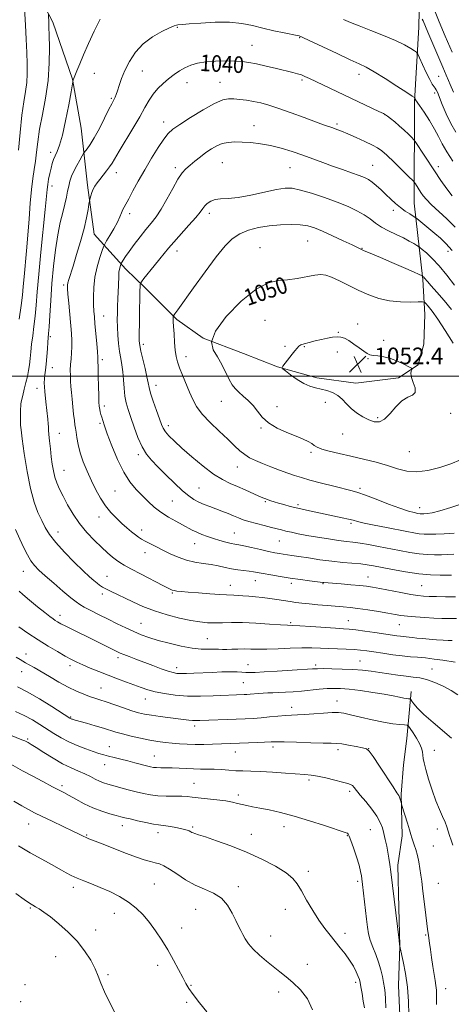
# Model space of a CAD drawing. Extents: x 2197300 to 2200200, y 292300 to 295200.
# Drawn here: x 2199579 to 2199787, y 293697 to 294172 of the extents above; entities that cross this region are included whole.
import ezdxf
from ezdxf.enums import TextEntityAlignment as Align

# ---------------------------------------------------------------- set-up
doc = ezdxf.new("R2010")
doc.units = 0
doc.header["$MEASUREMENT"] = 0
for name, color, linetype, lineweight in [('BREAKLINE DTM HARD', 7, 'Continuous', 0), ('CONTOUR INDEX', 41, 'Continuous', 13), ('CONTOUR INDEX LABEL', 244, 'Continuous', 0), ('CONTOUR INTERMEDIATE', 44, 'Continuous', 0), ('GRID LINE', 7, 'Continuous', 0), ('SPOT ELEVATION', 7, 'Continuous', 0), ('SPOT ELEVATION DTM', 2, 'Continuous', 13)]:
    doc.layers.add(name, color=color, linetype=linetype, lineweight=lineweight)
doc.styles.add('Style-WORKING', font='WORKING.shx')

# ---------------------------------------------------------------- blocks, each defined once
blk = doc.blocks.new('SPOT')
at = {"layer": 'SPOT ELEVATION'}
for p, q in [((-3.91, -3.91), (3.82, 3.81)), ((-1.65, 3.77), (1.72, -3.93))]:
    blk.add_line(p, q, dxfattribs=at)

msp = doc.modelspace()

# ---------------------------------------------------------------- linework, layer by layer
at = {"layer": 'BREAKLINE DTM HARD'}
for points in [[(2199771.85, 294199.76, 1030.33), (2199771.27, 294168.16, 1034.87), (2199769.1, 294132.34, 1038.18), (2199769.02, 294083.36, 1043), (2199773.17, 294046.49, 1048.25), (2199774.19, 294029.63, 1051.04), (2199773.64, 294015.41, 1051.27), (2199770.99, 294005.41, 1051.79), (2199761.5, 293999.11, 1052.5), (2199740.95, 293996.51, 1052.88), (2199722, 293999.17, 1052.6), (2199703.05, 294004.47, 1051.93), (2199686.73, 294010.82, 1051.18), (2199667.25, 294018.23, 1050), (2199654.63, 294027.2, 1048.2), (2199639.38, 294042.5, 1046.5), (2199629.92, 294051.47, 1044.56), (2199614.67, 294068.35, 1040.83), (2199611.55, 294092.06, 1039.64), (2199608.44, 294119.45, 1036.76), (2199604.27, 294143.16, 1035.96), (2199594.83, 294170.57, 1034.35), (2199581.18, 294196.92, 1032.22)], [(2199762.53, 293680.98, 1023.43), (2199761.52, 293706.27, 1023.24), (2199762.08, 293725.22, 1024), (2199761.59, 293743.66, 1024.24), (2199761.09, 293764.2, 1024.52), (2199763.23, 293778.42, 1025.46), (2199762.73, 293798.43, 1026.17), (2199763.81, 293812.65, 1026.55), (2199765.41, 293825.29, 1026.98), (2199767.56, 293847.93, 1030.57)]]:
    msp.add_polyline3d(points, dxfattribs=at)
at = {"layer": 'CONTOUR INDEX', "flags": 128}
for points, elevation in [([(2199787.276, 294086.878), (2199784.72, 294090.272), (2199781.898, 294094.35), (2199778.868, 294098.901), (2199769.519, 294113.132), (2199768.768, 294114.107), (2199767.844, 294115.047), (2199766.259, 294116.591), (2199764.16, 294118.588), (2199761.8479, 294120.686), (2199759.608, 294122.581), (2199757.659, 294124.134), (2199756.201, 294125.249), (2199755.257, 294125.927), (2199754.146, 294126.545), (2199752.006, 294127.581), (2199718.514, 294143.4909), (2199716.356, 294144.462), (2199714.632, 294145.131), (2199712.824, 294145.693), (2199710.477, 294146.306), (2199702.6481, 294148.214), (2199697.625, 294149.408), (2199692.982, 294150.455), (2199689.329, 294151.164), (2199686.14, 294151.582), (2199682.604, 294151.812), (2199678.158, 294151.927), (2199673.243, 294151.867), (2199668.545, 294151.542), (2199664.599, 294150.8821), (2199661.316, 294149.901), (2199658.454, 294148.635), (2199655.793, 294147.115), (2199653.2141, 294145.351), (2199650.624, 294143.345), (2199647.975, 294141.105), (2199645.409, 294138.639), (2199643.118, 294135.96), (2199641.177, 294133.012), (2199639.206, 294129.477), (2199636.708, 294124.971), (2199633.397, 294119.355), (2199626.745, 294108.412), (2199623.354, 294102.678), (2199622.138, 294100.837), (2199620.629, 294098.856), (2199617.376, 294094.831), (2199616.1, 294093.139), (2199615.105, 294091.61), (2199614.3089, 294090.085), (2199613.648, 294088.473), (2199613.127, 294086.958), (2199612.7669, 294085.793), (2199612.564, 294085.082), (2199612.415, 294084.329), (2199612.194, 294082.89), (2199611.773, 294080.235), (2199611.029, 294076.296), (2199609.836, 294071.119), (2199608.154, 294064.914), (2199606.274, 294058.538), (2199604.567, 294053.0101), (2199602.53, 294046.588), (2199602.067, 294044.995), (2199601.849, 294043.7929), (2199601.849, 294042.232), (2199602.054, 294039.505), (2199602.438, 294035.119), (2199603.762, 294020.496), (2199603.988, 294017.124), (2199604.019, 294014.1529), (2199603.844, 294011.2511), (2199603.5659, 294008.381), (2199603.319, 294005.578), (2199603.21, 294002.866), (2199603.232, 294000.217), (2199603.3491, 293997.592), (2199603.533, 293994.93), (2199603.778, 293992.078), (2199604.084, 293988.861), (2199604.443, 293985.226), (2199604.82, 293981.614), (2199605.171, 293978.588), (2199605.465, 293976.501), (2199605.73, 293974.873), (2199606.007, 293973.015), (2199606.36, 293970.381), (2199606.941, 293966.997), (2199607.92, 293963.032), (2199609.413, 293958.664), (2199611.3, 293954.094), (2199613.402, 293949.531), (2199615.578, 293945.164), (2199617.841, 293941.106), (2199620.242, 293937.45), (2199622.805, 293934.259), (2199625.446, 293931.477), (2199628.055, 293929.019), (2199630.525, 293926.825), (2199632.753, 293924.942), (2199634.64, 293923.4391), (2199636.162, 293922.335), (2199637.605, 293921.43), (2199639.332, 293920.472), (2199641.63, 293919.259), (2199644.473, 293917.796), (2199647.76, 293916.14), (2199651.39, 293914.374), (2199655.262, 293912.69), (2199659.276, 293911.306), (2199663.329, 293910.366), (2199667.302, 293909.722), (2199671.074, 293909.153), (2199674.56, 293908.492), (2199677.826, 293907.7919), (2199680.976, 293907.164), (2199684.066, 293906.687), (2199689.47, 293906.015), (2199691.543, 293905.693), (2199696.2821, 293904.801), (2199699.941, 293904.149), (2199704.39, 293903.403), (2199709.269, 293902.641), (2199714.183, 293901.935), (2199718.607, 293901.336), (2199724.893, 293900.5131), (2199725.388, 293900.459), (2199733.759, 293899.826), (2199738.43, 293899.449), (2199742.762, 293899.063), (2199746.055, 293898.698), (2199748.964, 293898.255), (2199752.488, 293897.599), (2199762.596, 293895.626), (2199767.37, 293894.747), (2199770.839, 293894.208), (2199773.533, 293893.945), (2199776.299, 293893.827), (2199779.8161, 293893.745), (2199784.0781, 293893.677), (2199788.911, 293893.62)], 1040), ([(2199770.9311, 294035.8), (2199767.22, 294035.689), (2199762.353, 294035.76), (2199757.094, 294036.272), (2199752.0501, 294037.416), (2199747.207, 294039.1189), (2199742.396, 294041.24), (2199737.549, 294043.6), (2199733.007, 294045.864), (2199729.214, 294047.6559), (2199726.401, 294048.683), (2199723.96, 294048.9811), (2199721.072, 294048.667), (2199712.548, 294047.009), (2199707.856, 294046.3629), (2199703.429, 294046.05), (2199698.701, 294045.022), (2199692.874, 294041.952), (2199685.6061, 294036.046), (2199678.391, 294028.658), (2199673.176, 294021.679), (2199671.36, 294016.523), (2199672.132, 294012.708), (2199674.131, 294009.276), (2199676.212, 294005.513), (2199679.788, 293998.357), (2199681.2479, 293995.859), (2199682.711, 293993.954), (2199684.448, 293992.24), (2199686.6341, 293990.371), (2199689.046, 293988.24), (2199691.361, 293985.796), (2199693.413, 293983.039), (2199695.655, 293980.16), (2199698.694, 293977.396), (2199702.894, 293974.947), (2199707.637, 293972.846), (2199712.06, 293971.088), (2199715.481, 293969.654), (2199717.93, 293968.473), (2199719.619, 293967.463), (2199720.841, 293966.545), (2199722.218, 293965.658), (2199724.453, 293964.744), (2199728.07, 293963.75), (2199732.881, 293962.643), (2199738.517, 293961.398), (2199744.591, 293960), (2199750.646, 293958.487), (2199756.206, 293956.906), (2199760.98, 293955.3681), (2199765.412, 293954.214), (2199770.133, 293953.8449), (2199775.564, 293954.525), (2199781.305, 293955.964), (2199786.749, 293957.736), (2199791.396, 293959.553)], 1050), ([(2199787.833, 294015.82), (2199783.954, 294021.944), (2199780.352, 294027.493), (2199777.6291, 294031.369), (2199775.778, 294033.721), (2199774.642, 294035.0069), (2199773.95, 294035.642), (2199772.988, 294035.847), (2199770.9311, 294035.8)], 1050), ([(2199578.37, 293879.058), (2199582.783, 293876.092), (2199587.6511, 293872.922), (2199592.501, 293869.895), (2199596.99, 293867.206), (2199600.806, 293865.01), (2199603.794, 293863.385), (2199606.41, 293862.089), (2199609.267, 293860.8), (2199612.829, 293859.269), (2199616.975, 293857.55), (2199621.437, 293855.773), (2199625.951, 293854.053), (2199630.267, 293852.457), (2199637.454, 293849.835), (2199640.625, 293848.792), (2199644.2, 293847.84), (2199648.612, 293846.943), (2199653.833, 293846.199), (2199659.723, 293845.74), (2199666.0451, 293845.65), (2199672.172, 293845.809), (2199686.981, 293846.464), (2199688.364, 293846.543), (2199689.909, 293846.669), (2199693.927, 293847.06), (2199696.17, 293847.226), (2199698.431, 293847.3151), (2199700.85, 293847.37), (2199703.629, 293847.451), (2199706.915, 293847.61), (2199710.652, 293847.858), (2199714.729, 293848.1959), (2199723.196, 293849.018), (2199726.989, 293849.335), (2199730.248, 293849.474), (2199733.559, 293849.384), (2199737.688, 293849.0231), (2199743.103, 293848.379), (2199749.08, 293847.557), (2199754.597, 293846.695), (2199758.848, 293845.913), (2199761.891, 293845.268), (2199763.999, 293844.798), (2199765.425, 293844.525), (2199766.329, 293844.401), (2199766.847, 293844.359), (2199767.134, 293844.306), (2199767.405, 293844.05), (2199767.893, 293843.369), (2199768.858, 293842.058), (2199770.665, 293839.965), (2199773.709, 293836.952), (2199778.117, 293833.048), (2199787.024, 293825.499)], 1030), ([(2199574.497, 293812.869), (2199580.109, 293809.793), (2199584.761, 293807.296), (2199590.02, 293804.508), (2199594.668, 293802.072), (2199600.169, 293799.2251), (2199602.594, 293797.895), (2199605.87, 293796.037), (2199609.843, 293793.89), (2199614.136, 293791.85), (2199618.376, 293790.234), (2199622.216, 293789.045), (2199625.316, 293788.206), (2199627.526, 293787.623), (2199629.478, 293787.123), (2199631.995, 293786.516), (2199635.609, 293785.681), (2199639.681, 293784.781), (2199643.283, 293784.047), (2199645.754, 293783.639), (2199649.269, 293783.219), (2199651.516, 293782.853), (2199654.02, 293782.378), (2199656.358, 293781.888), (2199658.197, 293781.458), (2199659.556, 293781.081), (2199660.546, 293780.73), (2199661.278, 293780.385), (2199661.881, 293780.058), (2199662.485, 293779.768), (2199663.32, 293779.48), (2199665.023, 293778.947), (2199668.33, 293777.871), (2199673.712, 293776.029), (2199680.596, 293773.508), (2199688.143, 293770.47), (2199695.547, 293767.105), (2199702.13, 293763.703), (2199707.246, 293760.585), (2199710.519, 293757.91), (2199712.649, 293755.207), (2199714.606, 293751.846), (2199717.136, 293747.427), (2199720.091, 293742.47), (2199723.098, 293737.725), (2199725.866, 293733.764), (2199728.431, 293730.441), (2199730.913, 293727.434), (2199733.386, 293724.472), (2199735.758, 293721.495), (2199737.8939, 293718.497), (2199739.678, 293715.518), (2199741.069, 293712.794), (2199742.047, 293710.61), (2199742.632, 293709.081), (2199743.001, 293707.645), (2199743.373, 293705.573), (2199743.903, 293702.404), (2199744.494, 293698.758), (2199744.986, 293695.523)], 1020)]:
    msp.add_lwpolyline(points, dxfattribs=dict(at, elevation=elevation))
at = {"layer": 'CONTOUR INTERMEDIATE', "flags": 128}
for points, elevation in [([(2199580.894, 294180.291), (2199581.543, 294169.121), (2199581.921, 294162.373), (2199582.248, 294155.932), (2199582.455, 294150.4511), (2199582.462, 294145.7611), (2199582.187, 294141.481), (2199581.584, 294137.175), (2199580.763, 294132.162), (2199579.872, 294125.701), (2199579.037, 294117.472), (2199578.308, 294108.827)], 1032), ([(2199592.619, 294174.349), (2199592.85, 294170.293), (2199592.935, 294168.178), (2199593.053, 294164.402), (2199593.172, 294158.42), (2199593.075, 294150.805), (2199592.501, 294142.406), (2199591.302, 294133.998), (2199589.797, 294126.047), (2199588.417, 294118.944), (2199587.4851, 294112.965), (2199586.881, 294107.937), (2199586.373, 294103.576), (2199585.781, 294099.533), (2199585.129, 294095.2161), (2199584.49, 294089.971), (2199583.918, 294083.359), (2199583.372, 294075.806), (2199582.789, 294067.955), (2199582.134, 294060.4), (2199580.929, 294047.7871), (2199580.529, 294043.217), (2199580.13, 294038.976), (2199579.531, 294033.952), (2199578.612, 294027.449)], 1034), ([(2199787.253, 294156.168), (2199783.943, 294163.784), (2199781.005, 294170.737), (2199779.1041, 294175.528)], 1032), ([(2199617.62, 294172.056), (2199614.757, 294166.177), (2199612.025, 294160.26), (2199609.635, 294154.867), (2199607.753, 294150.468), (2199606.379, 294147.15), (2199604.751, 294143.104), (2199604.669, 294142.854), (2199604.455, 294141.839), (2199603.581, 294136.992), (2199602.429, 294130.68), (2199600.9479, 294123.041), (2199599.409, 294116.066), (2199598.036, 294111.275), (2199596.871, 294108.283), (2199595.912, 294106.229), (2199595.1441, 294104.368), (2199594.504, 294102.421), (2199593.914, 294100.221), (2199593.324, 294097.674), (2199592.7749, 294094.976), (2199592.332, 294092.393), (2199592.018, 294089.905), (2199591.079, 294080.287), (2199588.987, 294059.739), (2199587.959, 294049.1), (2199587.238, 294040.685), (2199586.725, 294034.2), (2199586.248, 294028.846), (2199585.682, 294023.9669), (2199585.0811, 294019.462), (2199584.549, 294015.375), (2199584.1549, 294011.724), (2199583.836, 294008.443), (2199583.499, 294005.442), (2199583.063, 294002.62), (2199582.506, 293999.822), (2199581.822, 293996.881), (2199581.031, 293993.729), (2199580.262, 293990.709), (2199579.672, 293988.261), (2199579.371, 293986.656), (2199579.277, 293985.48), (2199579.265, 293984.143), (2199579.188, 293980.051), (2199579.1649, 293978.052), (2199579.2131, 293976.409), (2199579.45, 293974.092), (2199580.01, 293969.77), (2199580.9879, 293962.644), (2199582.333, 293954.02), (2199583.956, 293945.7361), (2199585.76, 293939.227), (2199587.626, 293934.323), (2199589.425, 293930.4529), (2199591.145, 293927.061), (2199593.223, 293923.658), (2199596.213, 293919.77), (2199600.4151, 293915.136), (2199605.129, 293910.344), (2199609.405, 293906.192), (2199612.516, 293903.279), (2199614.624, 293901.404), (2199616.117, 293900.161), (2199617.366, 293899.193), (2199618.669, 293898.314), (2199620.313, 293897.383), (2199622.539, 293896.272), (2199633.287, 293891.162), (2199638.2469, 293888.954), (2199643.824, 293886.808), (2199649.874, 293884.923), (2199655.901, 293883.38), (2199661.321, 293882.231), (2199665.728, 293881.505), (2199669.4289, 293881.138), (2199672.908, 293881.043), (2199676.631, 293881.12), (2199680.976, 293881.22), (2199686.302, 293881.181), (2199692.699, 293880.896), (2199699.181, 293880.483), (2199704.492, 293880.117), (2199707.859, 293879.919), (2199710.434, 293879.798), (2199713.851, 293879.613), (2199719.2109, 293879.268), (2199731.055, 293878.475), (2199734.862, 293878.239), (2199737.6931, 293878.026), (2199740.824, 293877.679), (2199745.157, 293877.092), (2199750.095, 293876.374), (2199760.588, 293874.791), (2199762.385, 293874.561), (2199763.831, 293874.433), (2199765.15, 293874.342), (2199766.54, 293874.219), (2199768.194, 293874.012), (2199770.277, 293873.741), (2199772.949, 293873.446), (2199776.25, 293873.164), (2199779.757, 293872.92), (2199782.93, 293872.736), (2199785.382, 293872.626), (2199787.343, 293872.572)], 1036), ([(2199787.657, 294103.578), (2199784.687, 294108.139), (2199782.4851, 294112.0091), (2199780.708, 294115.482), (2199778.784, 294119.097), (2199776.339, 294123.179), (2199773.767, 294127.183), (2199771.659, 294130.348), (2199769.731, 294133.192), (2199769.578, 294133.49), (2199769.31, 294134.078), (2199769.106, 294134.315), (2199768.11, 294134.996), (2199765.467, 294136.704), (2199760.715, 294139.758), (2199754.948, 294143.416), (2199749.655, 294146.672), (2199745.826, 294148.834), (2199742.477, 294150.472), (2199738.127, 294152.471), (2199731.842, 294155.418), (2199715.707, 294163.078), (2199714.315, 294163.7131), (2199713.897, 294163.873), (2199713.529, 294163.972), (2199712.526, 294164.19), (2199706.352, 294165.424), (2199701.349, 294166.464), (2199696.047, 294167.67), (2199691.008, 294168.918), (2199685.854, 294169.974), (2199679.975, 294170.579), (2199673.084, 294170.569), (2199666.1789, 294170.174), (2199660.578, 294169.719), (2199657.239, 294169.458), (2199654.995, 294169.318), (2199654.418, 294169.205), (2199653.303, 294168.791), (2199651.069, 294167.8251), (2199647.375, 294166.094), (2199642.849, 294163.558), (2199638.3619, 294160.218), (2199634.623, 294156.147), (2199631.695, 294151.708), (2199629.482, 294147.336), (2199627.876, 294143.412), (2199626.74, 294140.095), (2199625.926, 294137.493), (2199625.301, 294135.656), (2199624.799, 294134.4051), (2199624.368, 294133.508), (2199623.168, 294131.25), (2199621.831, 294128.616), (2199619.728, 294124.386), (2199617.215, 294119.413), (2199614.779, 294114.852), (2199612.823, 294111.611), (2199611.399, 294109.597), (2199609.951, 294107.839), (2199609.537, 294107.229), (2199608.877, 294106.113), (2199607.728, 294104.128), (2199606.303, 294101.557), (2199604.9259, 294098.845), (2199603.852, 294096.337), (2199603.059, 294093.977), (2199602.453, 294091.612), (2199601.935, 294089.086), (2199601.366, 294086.235), (2199600.603, 294082.891), (2199599.554, 294078.882), (2199598.335, 294074.002), (2199597.1169, 294068.035), (2199596.0409, 294060.8831), (2199595.1279, 294052.906), (2199594.372, 294044.576), (2199593.763, 294036.423), (2199593.297, 294029.207), (2199592.965, 294023.741), (2199592.751, 294020.4841), (2199592.433, 294016.364), (2199592.206, 294013.198), (2199591.915, 294009.398), (2199591.576, 294005.744), (2199591.2141, 294002.836), (2199590.894, 294000.557), (2199590.69, 293998.614), (2199590.657, 293996.74), (2199590.765, 293994.785), (2199590.961, 293992.63), (2199591.472, 293987.515), (2199592.35, 293979.225), (2199592.555, 293977.057), (2199592.665, 293975.464), (2199592.751, 293973.948), (2199592.908, 293971.862), (2199593.202, 293968.755), (2199593.6, 293964.978), (2199594.043, 293961.08), (2199594.496, 293957.5071), (2199595.028, 293954.281), (2199595.734, 293951.319), (2199596.704, 293948.499), (2199598.0111, 293945.535), (2199599.724, 293942.102), (2199601.9, 293937.989), (2199604.549, 293933.456), (2199607.669, 293928.8789), (2199611.202, 293924.591), (2199614.857, 293920.749), (2199618.2869, 293917.463), (2199621.21, 293914.817), (2199623.606, 293912.7659), (2199625.519, 293911.238), (2199627.128, 293910.089), (2199629.139, 293908.887), (2199632.394, 293907.132), (2199637.352, 293904.528), (2199647.765, 293899.117), (2199650.724, 293897.604), (2199652.294, 293896.884), (2199653.317, 293896.585), (2199654.579, 293896.387), (2199656.655, 293896.1709), (2199660.0619, 293895.869), (2199665.019, 293895.447), (2199670.543, 293894.998), (2199675.352, 293894.647), (2199678.515, 293894.482), (2199682.131, 293894.407), (2199684.084, 293894.309), (2199686.476, 293894.136), (2199689.283, 293893.899), (2199692.458, 293893.607), (2199695.873, 293893.252), (2199699.374, 293892.824), (2199702.823, 293892.3241), (2199709.1801, 293891.306), (2199711.9991, 293890.888), (2199714.913, 293890.521), (2199718.34, 293890.162), (2199722.527, 293889.783), (2199727.034, 293889.407), (2199734.771, 293888.785), (2199738.093, 293888.458), (2199741.915, 293887.976), (2199746.681, 293887.268), (2199751.781, 293886.448), (2199756.345, 293885.6769), (2199759.786, 293885.076), (2199762.651, 293884.619), (2199765.768, 293884.241), (2199769.73, 293883.894), (2199774.175, 293883.5889), (2199778.502, 293883.354), (2199782.281, 293883.207), (2199785.762, 293883.126), (2199789.368, 293883.082)], 1038), ([(2199789.111, 294117.578), (2199786.722, 294121.7401), (2199784.478, 294126.384), (2199782.56, 294130.878), (2199780.209, 294136.771), (2199779.661, 294137.99), (2199779.208, 294138.702), (2199778.613, 294139.433), (2199777.743, 294140.67), (2199776.485, 294142.8939), (2199774.818, 294146.331), (2199773.067, 294150.181), (2199771.6459, 294153.392), (2199770.81, 294155.2109), (2199770.169, 294156.096), (2199769.1749, 294156.804), (2199767.331, 294157.954), (2199764.35, 294159.611), (2199760, 294161.699), (2199754.271, 294164.104), (2199748.052, 294166.555), (2199742.459, 294168.746), (2199738.269, 294170.461), (2199734.924, 294171.871)], 1036), ([(2199787.918, 294136.813), (2199786.4311, 294140.515), (2199785.633, 294142.441), (2199784.504, 294145.108), (2199782.893, 294148.879), (2199780.965, 294153.364), (2199775.562, 294165.809), (2199774.402, 294168.53), (2199773.2869, 294171.312), (2199772.947, 294172.028)], 1034), ([(2199788.806, 294071.757), (2199784.771, 294075.756), (2199777.224, 294082.724), (2199774.881, 294085.128), (2199773.391, 294086.956), (2199772.303, 294088.54), (2199769.594, 294092.67), (2199769.106, 294093.363), (2199768.295, 294094.238), (2199766.463, 294096.044), (2199763.2079, 294099.232), (2199759.291, 294103.048), (2199755.769, 294106.439), (2199753.354, 294108.643), (2199751.406, 294110.053), (2199748.94, 294111.354), (2199745.2851, 294113.056), (2199741.013, 294114.962), (2199737.006, 294116.7), (2199733.939, 294117.988), (2199731.647, 294118.901), (2199729.755, 294119.604), (2199725.309, 294121.1779), (2199721.4971, 294122.574), (2199716.049, 294124.611), (2199709.78, 294126.931), (2199703.795, 294129.05), (2199698.941, 294130.594), (2199695.014, 294131.639), (2199691.55, 294132.371), (2199688.189, 294132.944), (2199684.988, 294133.376), (2199682.109, 294133.656), (2199679.553, 294133.695), (2199676.69, 294133.092), (2199672.73, 294131.374), (2199667.243, 294128.306), (2199661.228, 294124.619), (2199656.043, 294121.285), (2199652.649, 294118.948), (2199650.42, 294116.934), (2199648.334, 294114.245), (2199645.604, 294110.15), (2199642.386, 294105.004), (2199639.07, 294099.433), (2199636.008, 294094.028), (2199633.386, 294089.244), (2199631.3509, 294085.502), (2199629.115, 294081.49), (2199628.504, 294080.223), (2199627.918, 294078.738), (2199627.131, 294076.799), (2199625.917, 294074.235), (2199624.1711, 294071.026), (2199622.2651, 294067.746), (2199620.694, 294065.117), (2199619.788, 294063.57), (2199619.235, 294062.3609), (2199618.56, 294060.456), (2199617.436, 294057.092), (2199616.125, 294052.605), (2199615.036, 294047.608), (2199614.476, 294042.659), (2199614.343, 294038.12), (2199614.434, 294034.299), (2199614.586, 294031.316), (2199614.798, 294028.535), (2199615.111, 294025.127), (2199615.986, 294015.7271), (2199616.338, 294011.66), (2199616.509, 294009.103), (2199616.56, 294007.133), (2199616.589, 294004.411), (2199616.669, 294000.058), (2199616.785, 293995.0069), (2199616.898, 293990.647), (2199616.981, 293988.014), (2199617.04, 293986.739), (2199617.0929, 293986.099), (2199617.157, 293985.485), (2199617.257, 293984.749), (2199617.419, 293983.858), (2199617.662, 293982.787), (2199617.981, 293981.548), (2199618.364, 293980.16), (2199618.848, 293978.529), (2199619.654, 293976.097), (2199621.05, 293972.189), (2199623.211, 293966.46), (2199625.941, 293959.869), (2199628.946, 293953.705), (2199631.982, 293948.949), (2199634.975, 293945.357), (2199637.8989, 293942.38), (2199640.761, 293939.567), (2199643.713, 293936.875), (2199646.939, 293934.36), (2199650.523, 293932.075), (2199654.141, 293930.059), (2199657.366, 293928.348), (2199662.037, 293925.777), (2199664.146, 293924.712), (2199666.56, 293923.663), (2199669.284, 293922.631), (2199672.244, 293921.64), (2199675.324, 293920.721), (2199678.253, 293919.931), (2199680.716, 293919.335), (2199682.575, 293918.953), (2199684.395, 293918.617), (2199686.915, 293918.115), (2199690.606, 293917.308), (2199694.863, 293916.352), (2199698.814, 293915.476), (2199701.799, 293914.8539), (2199704.006, 293914.444), (2199705.836, 293914.152), (2199710.075, 293913.54), (2199713.434, 293913.035), (2199718.076, 293912.317), (2199723.558, 293911.506), (2199729.249, 293910.763), (2199734.592, 293910.21), (2199743.237, 293909.456), (2199746.334, 293909.08), (2199749.357, 293908.5709), (2199758.611, 293906.777), (2199764.905, 293905.659), (2199771.251, 293904.739), (2199776.89, 293904.223), (2199781.506, 293904.026), (2199784.895, 293903.995), (2199786.965, 293904.003)], 1042), ([(2199787.3091, 294060.453), (2199784.309, 294063.883), (2199781.659, 294066.453), (2199779.0211, 294068.716), (2199770.242, 294075.9709), (2199769.493, 294076.518), (2199766.896, 294078.131), (2199764.725, 294079.56), (2199762.348, 294081.292), (2199760.018, 294083.232), (2199757.731, 294085.322), (2199755.417, 294087.517), (2199753.044, 294089.743), (2199750.744, 294091.816), (2199748.691, 294093.525), (2199746.935, 294094.746), (2199745.049, 294095.7), (2199742.4851, 294096.696), (2199738.859, 294097.973), (2199734.4459, 294099.502), (2199729.687, 294101.1831), (2199724.9291, 294102.93), (2199720.153, 294104.709), (2199715.2489, 294106.496), (2199710.149, 294108.249), (2199704.955, 294109.841), (2199699.8159, 294111.126), (2199694.873, 294111.998), (2199690.258, 294112.515), (2199686.098, 294112.775), (2199682.478, 294112.841), (2199679.309, 294112.637), (2199676.461, 294112.052), (2199673.8059, 294111.004), (2199671.229, 294109.54), (2199668.62, 294107.7339), (2199665.922, 294105.686), (2199663.2931, 294103.59), (2199660.944, 294101.664), (2199658.993, 294099.972), (2199657.1761, 294097.961), (2199655.132, 294094.924), (2199652.616, 294090.4429), (2199649.829, 294085.268), (2199647.084, 294080.439), (2199644.601, 294076.706), (2199642.224, 294073.665), (2199639.699, 294070.621), (2199636.883, 294067.0859), (2199634.061, 294063.392), (2199631.625, 294060.079), (2199629.878, 294057.573), (2199628.755, 294055.853), (2199627.763, 294054.215), (2199627.59, 294053.865), (2199627.435, 294053.436), (2199627.189, 294052.682), (2199626.905, 294051.574), (2199626.675, 294050.137), (2199626.56, 294048.379), (2199626.452, 294043.641), (2199626.322, 294040.5591), (2199626.153, 294037.188), (2199625.996, 294033.777), (2199625.897, 294030.495), (2199625.883, 294027.191), (2199625.974, 294023.6349), (2199626.189, 294019.697), (2199626.523, 294015.6441), (2199626.969, 294011.845), (2199627.5039, 294008.5339), (2199628.049, 294005.421), (2199628.509, 294002.081), (2199628.831, 293998.237), (2199629.12, 293994.189), (2199629.522, 293990.383), (2199630.164, 293987.088), (2199631.1019, 293983.864), (2199632.371, 293980.096), (2199633.982, 293975.408), (2199635.846, 293970.384), (2199637.85, 293965.844), (2199639.949, 293962.348), (2199642.383, 293959.406), (2199645.46, 293956.264), (2199649.33, 293952.413), (2199653.507, 293948.337), (2199657.346, 293944.761), (2199660.38, 293942.227), (2199662.848, 293940.5319), (2199665.17, 293939.289), (2199667.685, 293938.167), (2199670.424, 293937.071), (2199676.352, 293934.825), (2199679.294, 293933.698), (2199681.963, 293932.6401), (2199684.271, 293931.688), (2199686.581, 293930.79), (2199689.367, 293929.869), (2199692.918, 293928.883), (2199696.763, 293927.906), (2199700.246, 293927.046), (2199705.055, 293925.826), (2199707.2071, 293925.298), (2199709.817, 293924.707), (2199713.123, 293924.024), (2199717.31, 293923.239), (2199722.397, 293922.364), (2199727.75, 293921.51), (2199732.573, 293920.81), (2199736.327, 293920.345), (2199739.513, 293919.976), (2199742.892, 293919.51), (2199747.042, 293918.7999), (2199751.821, 293917.897), (2199761.989, 293915.91), (2199766.869, 293915.034), (2199771.363, 293914.379), (2199775.3401, 293914.02), (2199778.889, 293913.8929), (2199782.151, 293913.896), (2199785.243, 293913.963), (2199788.184, 293914.159)], 1044), ([(2199788.483, 294043.835), (2199784.836, 294048.595), (2199781.105, 294053.132), (2199777.7121, 294056.742), (2199774.9119, 294059.349), (2199772.915, 294061.036), (2199771.802, 294061.944), (2199771.121, 294062.4439), (2199770.289, 294062.965), (2199768.823, 294063.846), (2199766.649, 294065.0781), (2199763.793, 294066.565), (2199760.353, 294068.218), (2199756.703, 294069.992), (2199753.288, 294071.854), (2199750.407, 294073.77), (2199747.758, 294075.721), (2199744.896, 294077.686), (2199741.423, 294079.66), (2199737.148, 294081.687), (2199731.933, 294083.822), (2199725.821, 294086.056), (2199719.585, 294088.124), (2199714.184, 294089.694), (2199710.204, 294090.501), (2199706.758, 294090.543), (2199702.589, 294089.88), (2199690.305, 294087.228), (2199684.149, 294086.0981), (2199679.3071, 294085.57), (2199675.697, 294085.365), (2199672.988, 294085.059), (2199670.8879, 294084.329), (2199669.268, 294083.257), (2199668.044, 294082.031), (2199667.049, 294080.73), (2199665.789, 294079.008), (2199663.6921, 294076.414), (2199660.422, 294072.708), (2199653.094, 294064.621), (2199650.51, 294061.641), (2199648.466, 294059.139), (2199646.326, 294056.445), (2199643.6679, 294053.127), (2199638.688, 294046.967), (2199637.458, 294045.425), (2199636.994, 294044.688), (2199636.899, 294044.1249), (2199636.843, 294043.1131), (2199636.766, 294041.063), (2199636.675, 294037.393), (2199636.581, 294031.877), (2199636.5, 294025.697), (2199636.453, 294020.389), (2199636.479, 294017.007), (2199636.694, 294014.674), (2199637.234, 294012.031), (2199639.235, 294003.6241), (2199640.151, 293999.61), (2199640.711, 293996.809), (2199641.179, 293994.543), (2199641.929, 293991.788), (2199643.21, 293987.853), (2199644.75, 293983.405), (2199646.148, 293979.447), (2199647.137, 293976.711), (2199647.981, 293974.838), (2199649.078, 293973.2), (2199650.796, 293971.239), (2199653.381, 293968.676), (2199657.051, 293965.303), (2199661.858, 293961.082), (2199667.193, 293956.647), (2199672.285, 293952.799), (2199676.565, 293950.118), (2199680.273, 293948.284), (2199683.852, 293946.756), (2199687.591, 293945.125), (2199694.118, 293942.18), (2199696.113, 293941.303), (2199697.448, 293940.76), (2199698.568, 293940.354), (2199699.862, 293939.918), (2199701.488, 293939.401), (2199703.547, 293938.781), (2199706.124, 293938.044), (2199709.244, 293937.207), (2199712.915, 293936.29), (2199717.103, 293935.318), (2199721.6, 293934.331), (2199726.154, 293933.3709), (2199734.357, 293931.684), (2199737.406, 293931.016), (2199739.577, 293930.472), (2199741.712, 293929.913), (2199744.881, 293929.171), (2199749.778, 293928.14), (2199755.599, 293926.967), (2199765.542, 293925.009), (2199768.856, 293924.404), (2199771.475, 293924.018), (2199773.791, 293923.818), (2199776.272, 293923.759), (2199779.406, 293923.797), (2199783.521, 293923.924), (2199788.298, 293924.279)], 1046), ([(2199787.0121, 294032.059), (2199783.45, 294036.474), (2199779.995, 294040.452), (2199777.201, 294043.573), (2199775.46, 294045.554), (2199774.052, 294047.228), (2199773.675, 294047.629), (2199773.364, 294047.919), (2199772.942, 294048.263), (2199772.85, 294048.321), (2199772.56, 294048.474), (2199771.427, 294048.999), (2199768.69, 294050.217), (2199763.942, 294052.297), (2199758.194, 294054.796), (2199752.809, 294057.115), (2199748.858, 294058.79), (2199744.533, 294060.6021), (2199743.285, 294061.161), (2199739.077, 294063.19), (2199734.797, 294065.238), (2199729.675, 294067.642), (2199724.807, 294069.846), (2199720.971, 294071.4119), (2199717.673, 294072.378), (2199714.1, 294072.897), (2199709.6459, 294073.094), (2199704.528, 294072.968), (2199699.169, 294072.486), (2199693.954, 294071.617), (2199689.131, 294070.325), (2199684.907, 294068.576), (2199681.3309, 294066.235), (2199677.804, 294062.764), (2199673.567, 294057.527), (2199668.189, 294050.295), (2199662.548, 294042.478), (2199654.996, 294031.915), (2199653.64, 294030.055), (2199652.924, 294029.095), (2199652.847, 294028.86), (2199652.836, 294028.479), (2199652.842, 294027.73), (2199652.8849, 294026.306), (2199653.001, 294023.883), (2199653.216, 294020.32), (2199653.508, 294016.233), (2199653.848, 294012.421), (2199654.239, 294009.442), (2199654.829, 294006.862), (2199655.8001, 294004.004), (2199657.255, 294000.388), (2199660.694, 293992.32), (2199662.241, 293988.733), (2199664.057, 293985.322), (2199666.721, 293981.69), (2199670.574, 293977.593), (2199675.006, 293973.374), (2199679.17, 293969.523), (2199682.431, 293966.422), (2199684.998, 293964.02), (2199687.289, 293962.155), (2199689.691, 293960.6579), (2199692.462, 293959.321), (2199695.826, 293957.928), (2199699.873, 293956.335), (2199704.157, 293954.692), (2199708.099, 293953.222), (2199711.365, 293952.066), (2199714.606, 293951.043), (2199718.722, 293949.891), (2199724.248, 293948.443), (2199730.259, 293946.917), (2199739.044, 293944.748), (2199741.914, 293943.926), (2199745.465, 293942.669), (2199750.6419, 293940.6659), (2199756.6251, 293938.329), (2199762.158, 293936.255), (2199766.252, 293934.9), (2199768.998, 293934.167), (2199770.756, 293933.822), (2199771.887, 293933.661), (2199772.761, 293933.607), (2199773.748, 293933.616), (2199775.23, 293933.696), (2199777.633, 293934.063), (2199781.391, 293934.985), (2199786.671, 293936.616), (2199792.549, 293938.64)], 1048), ([(2199715.816, 293996.404), (2199718.7611, 293995.085), (2199721.461, 293994.279), (2199724.13, 293993.674), (2199726.909, 293992.984), (2199729.655, 293992.032), (2199732.156, 293990.671), (2199734.29, 293988.816), (2199736.309, 293986.642), (2199738.556, 293984.388), (2199741.267, 293982.272), (2199744.237, 293980.423), (2199747.156, 293978.952), (2199749.794, 293978.016), (2199752.259, 293977.969), (2199754.741, 293979.215), (2199757.387, 293981.912), (2199760.181, 293985.237), (2199763.06, 293988.118), (2199765.886, 293989.81), (2199768.205, 293990.863), (2199769.486, 293992.152), (2199769.414, 293994.299), (2199768.554, 293996.923), (2199767.687, 293999.389), (2199767.411, 294001.196), (2199767.591, 294002.365), (2199767.907, 294003.051), (2199768.035, 294003.435), (2199767.644, 294003.812), (2199766.398, 294004.506), (2199764.091, 294005.717), (2199761.0369, 294007.164), (2199757.677, 294008.441), (2199754.418, 294009.248), (2199751.525, 294009.691), (2199749.226, 294009.978), (2199747.623, 294010.317), (2199746.3, 294010.914), (2199744.714, 294011.974), (2199742.488, 294013.596), (2199739.9151, 294015.453), (2199737.452, 294017.113), (2199735.431, 294018.233), (2199733.662, 294018.82), (2199731.831, 294018.972), (2199729.679, 294018.782), (2199727.177, 294018.332), (2199724.354, 294017.6999), (2199721.304, 294016.966), (2199718.3811, 294016.219), (2199716, 294015.549), (2199714.442, 294014.996), (2199713.428, 294014.39), (2199712.54, 294013.51), (2199711.449, 294012.202), (2199710.18, 294010.589), (2199705.654, 294004.722), (2199705.2851, 294004.101), (2199705.619, 294003.514), (2199706.9421, 294002.458), (2199709.395, 294000.613), (2199712.5451, 293998.396), (2199715.816, 293996.404)], 1052), ([(2199576.856, 293926.02), (2199578.873, 293921.354), (2199580.778, 293917.256), (2199582.558, 293913.802), (2199584.253, 293910.981), (2199585.975, 293908.691), (2199588.1141, 293906.461), (2199591.127, 293903.733), (2199595.231, 293900.178), (2199599.677, 293896.39), (2199603.474, 293893.194), (2199605.958, 293891.166), (2199607.78, 293889.881), (2199609.92, 293888.666), (2199613.1149, 293886.998), (2199617.134, 293884.954), (2199621.504, 293882.76), (2199625.818, 293880.619), (2199629.934, 293878.627), (2199633.777, 293876.8561), (2199637.368, 293875.342), (2199641.112, 293873.98), (2199645.509, 293872.628), (2199650.849, 293871.207), (2199656.586, 293869.892), (2199661.96, 293868.918), (2199666.371, 293868.446), (2199669.834, 293868.327), (2199672.523, 293868.336), (2199674.645, 293868.297), (2199676.55, 293868.2361), (2199678.624, 293868.227), (2199681.155, 293868.315), (2199684.043, 293868.436), (2199687.089, 293868.497), (2199690.197, 293868.44), (2199693.695, 293868.357), (2199698.012, 293868.376), (2199703.381, 293868.577), (2199709.242, 293868.8519), (2199714.837, 293869.044), (2199719.609, 293869.039), (2199723.803, 293868.893), (2199727.865, 293868.704), (2199736.292, 293868.398), (2199740.054, 293868.215), (2199743.192, 293867.954), (2199746.169, 293867.578), (2199749.616, 293867.051), (2199753.95, 293866.37), (2199758.726, 293865.662), (2199763.284, 293865.085), (2199767.162, 293864.7399), (2199770.696, 293864.496), (2199774.422, 293864.166), (2199778.652, 293863.624), (2199782.813, 293862.992), (2199788.709, 293862.038)], 1034), ([(2199578.555, 293896.342), (2199580.397, 293894.698), (2199583.584, 293892), (2199587.411, 293888.824), (2199590.906, 293885.975), (2199593.33, 293884.065), (2199594.881, 293882.924), (2199595.9899, 293882.185), (2199597.092, 293881.51), (2199598.632, 293880.656), (2199601.061, 293879.409), (2199604.654, 293877.631), (2199613.506, 293873.297), (2199617.656, 293871.239), (2199625.723, 293867.198), (2199627.193, 293866.52), (2199628.962, 293865.79), (2199631.545, 293864.784), (2199634.881, 293863.509), (2199642.94, 293860.458), (2199646.96, 293858.966), (2199650.326, 293857.775), (2199652.73, 293857.045), (2199654.621, 293856.7), (2199656.64, 293856.609), (2199659.314, 293856.658), (2199662.725, 293856.795), (2199671.542, 293857.199), (2199676.293, 293857.376), (2199680.4689, 293857.464), (2199683.613, 293857.428), (2199685.929, 293857.316), (2199687.79, 293857.1961), (2199689.653, 293857.132), (2199692.3041, 293857.174), (2199696.616, 293857.37), (2199703.0149, 293857.738), (2199710.15, 293858.183), (2199720.001, 293858.834), (2199722.473, 293858.953), (2199725.191, 293858.976), (2199729.304, 293858.93), (2199734.361, 293858.799), (2199739.508, 293858.5559), (2199744.0939, 293858.182), (2199748.287, 293857.688), (2199752.455, 293857.09), (2199756.845, 293856.422), (2199761.214, 293855.78), (2199765.195, 293855.277), (2199768.566, 293854.951), (2199771.675, 293854.554), (2199775.017, 293853.76), (2199778.918, 293852.348), (2199783.036, 293850.492), (2199786.8621, 293848.468), (2199790.0611, 293846.385)], 1032), ([(2199577.113, 293864.464), (2199579.011, 293863.323), (2199580.357, 293862.571), (2199581.669, 293861.8541), (2199583.406, 293860.864), (2199585.801, 293859.463), (2199593.151, 293855.127), (2199597.739, 293852.494), (2199602.253, 293850.052), (2199606.248, 293848.115), (2199609.664, 293846.66), (2199612.539, 293845.58), (2199614.994, 293844.7479), (2199617.484, 293843.945), (2199620.551, 293842.93), (2199628.883, 293840.033), (2199632.9089, 293838.676), (2199636.116, 293837.711), (2199638.999, 293837.043), (2199642.293, 293836.496), (2199646.481, 293835.934), (2199655.1389, 293834.863), (2199660.424, 293834.16), (2199662.101, 293833.981), (2199663.64, 293833.921), (2199665.602, 293833.96), (2199683.1861, 293834.646), (2199687.521, 293834.826), (2199691.365, 293835.028), (2199695.1739, 293835.309), (2199699.257, 293835.695), (2199703.33, 293836.101), (2199706.964, 293836.415), (2199709.918, 293836.567), (2199712.731, 293836.656), (2199716.129, 293836.827), (2199720.563, 293837.171), (2199725.355, 293837.57), (2199729.551, 293837.854), (2199732.5399, 293837.873), (2199735.109, 293837.54), (2199738.391, 293836.785), (2199743.162, 293835.608), (2199748.782, 293834.271), (2199754.254, 293833.1081), (2199758.75, 293832.37), (2199762.111, 293831.991), (2199764.346, 293831.827), (2199765.566, 293831.695), (2199766.288, 293831.255), (2199767.131, 293830.132), (2199768.532, 293828.098), (2199770.2, 293825.519), (2199771.661, 293822.912), (2199772.559, 293820.685), (2199772.999, 293818.8209), (2199773.399, 293815.6), (2199773.794, 293813.523), (2199774.603, 293810.366), (2199775.961, 293805.7891), (2199777.688, 293800.466), (2199779.525, 293795.325), (2199781.2431, 293791.102), (2199782.736, 293787.757), (2199783.927, 293785.056), (2199784.781, 293782.771), (2199786.091, 293778.627), (2199786.87, 293776.385), (2199787.728, 293773.871)], 1028), ([(2199577.806, 293850.272), (2199582.486, 293847.822), (2199588.307, 293844.398), (2199594.252, 293840.704), (2199602.965, 293835.149), (2199603.342, 293834.936), (2199603.613, 293834.8161), (2199603.909, 293834.704), (2199604.227, 293834.596), (2199604.65, 293834.465), (2199605.621, 293834.184), (2199611.088, 293832.64), (2199615.227, 293831.457), (2199619.2, 293830.285), (2199625.225, 293828.412), (2199628.431, 293827.506), (2199632.4939, 293826.488), (2199637.043, 293825.458), (2199641.489, 293824.562), (2199645.39, 293823.907), (2199648.8881, 293823.445), (2199652.271, 293823.088), (2199655.786, 293822.774), (2199659.506, 293822.528), (2199663.464, 293822.397), (2199667.629, 293822.411), (2199671.722, 293822.522), (2199689.138, 293823.22), (2199693.62, 293823.414), (2199700.038, 293823.7279), (2199702.516, 293823.783), (2199706.283, 293823.722), (2199712.233, 293823.535), (2199719.116, 293823.299), (2199725.145, 293823.115), (2199729.046, 293823.039), (2199731.594, 293822.947), (2199734.077, 293822.671), (2199737.417, 293822.105), (2199741.069, 293821.403), (2199744.125, 293820.785), (2199745.992, 293820.283), (2199747.355, 293819.1849), (2199749.219, 293816.595), (2199752.253, 293812.025), (2199758.865, 293801.964), (2199760.707, 293799.19), (2199761.57, 293797.84), (2199761.946, 293797.041), (2199762.239, 293796.1089), (2199762.501, 293795.107), (2199762.833, 293793.742), (2199763.073, 293792.953), (2199765.772, 293784.5549), (2199766.808, 293781.255), (2199767.48, 293779.018), (2199767.927, 293777.483), (2199768.384, 293776.02), (2199769.024, 293774.12), (2199769.785, 293771.742), (2199770.545, 293768.966), (2199771.205, 293765.8879), (2199771.7609, 293762.6729), (2199772.232, 293759.505), (2199772.643, 293756.468), (2199773.049, 293753.25), (2199774.637, 293740.128), (2199775.141, 293736.127), (2199775.5061, 293733.466), (2199775.961, 293730.4119), (2199776.426, 293726.677), (2199776.816, 293723.669), (2199777.369, 293719.699), (2199778.005, 293715.377), (2199778.616, 293711.493), (2199779.112, 293708.601), (2199779.476, 293706.313), (2199779.707, 293704.004), (2199779.8001, 293701.076), (2199779.741, 293697.029)], 1026), ([(2199576.732, 293838.278), (2199580.986, 293836.354), (2199584.913, 293834.28), (2199588.536, 293832.117), (2199595.325, 293827.7729), (2199598.781, 293825.693), (2199602.511, 293823.729), (2199606.586, 293821.927), (2199610.643, 293820.355), (2199614.215, 293819.087), (2199616.991, 293818.161), (2199619.307, 293817.4609), (2199621.66, 293816.833), (2199624.437, 293816.148), (2199627.585, 293815.386), (2199630.942, 293814.55), (2199634.323, 293813.663), (2199640.01, 293812.117), (2199641.84, 293811.649), (2199643.283, 293811.382), (2199644.817, 293811.262), (2199646.83, 293811.228), (2199649.35, 293811.213), (2199652.316, 293811.145), (2199655.642, 293810.978), (2199659.154, 293810.776), (2199662.652, 293810.63), (2199665.994, 293810.596), (2199669.26, 293810.599), (2199672.587, 293810.529), (2199676.066, 293810.315), (2199679.608, 293810.033), (2199683.077, 293809.796), (2199686.454, 293809.679), (2199690.188, 293809.597), (2199694.845, 293809.428), (2199700.707, 293809.0899), (2199706.925, 293808.667), (2199716.266, 293808.015), (2199719.286, 293807.711), (2199722.4581, 293807.174), (2199726.492, 293806.284), (2199730.811, 293805.233), (2199734.52, 293804.292), (2199736.953, 293803.647), (2199738.372, 293803.154), (2199739.267, 293802.582), (2199740.105, 293801.698), (2199743.035, 293798.039), (2199745.632, 293794.917), (2199748.529, 293791.33), (2199751.051, 293787.847), (2199752.694, 293784.881), (2199753.666, 293782.2339), (2199754.35, 293779.553), (2199755.052, 293776.585), (2199755.761, 293773.471), (2199756.386, 293770.45), (2199756.871, 293767.639), (2199757.2889, 293764.652), (2199757.747, 293760.982), (2199761.723, 293728.163), (2199762.002, 293725.973), (2199762.289, 293724.376), (2199763.774, 293717.8139), (2199764.876, 293712.099), (2199765.795, 293705.474), (2199766.274, 293698.5661), (2199766.396, 293692.037)], 1024), ([(2199572.4991, 293827.682), (2199579.834, 293824.749), (2199581.222, 293824.163), (2199581.999, 293823.789), (2199582.868, 293823.321), (2199584.312, 293822.464), (2199586.763, 293820.9251), (2199590.466, 293818.5559), (2199594.9299, 293815.78), (2199599.478, 293813.165), (2199603.556, 293811.142), (2199607.106, 293809.595), (2199610.19, 293808.27), (2199612.874, 293806.976), (2199615.221, 293805.763), (2199617.297, 293804.744), (2199619.218, 293803.979), (2199621.301, 293803.329), (2199631.115, 293800.628), (2199634.9461, 293799.612), (2199638.464, 293798.754), (2199641.865, 293798.104), (2199645.4749, 293797.692), (2199649.475, 293797.522), (2199656.922, 293797.459), (2199659.524, 293797.322), (2199661.897, 293797.069), (2199664.894, 293796.712), (2199673.792, 293795.752), (2199678.138, 293795.192), (2199681.418, 293794.61), (2199683.886, 293794.029), (2199686.034, 293793.476), (2199688.32, 293792.9581), (2199691.066, 293792.408), (2199694.557, 293791.744), (2199699.035, 293790.8701), (2199704.559, 293789.65), (2199711.142, 293787.938), (2199718.5819, 293785.699), (2199725.808, 293783.352), (2199736.292, 293779.829), (2199736.801, 293779.603), (2199737.168, 293779.2651), (2199737.69, 293778.3041), (2199738.536, 293776.172), (2199739.791, 293772.579), (2199741.197, 293768.263), (2199742.413, 293764.217), (2199743.18, 293761.215), (2199743.5799, 293759.156), (2199743.7781, 293757.719), (2199744.109, 293754.925), (2199745.969, 293738.201), (2199746.435, 293734.354), (2199746.981, 293731.174), (2199747.811, 293728.116), (2199749.046, 293724.752), (2199750.486, 293721.139), (2199751.847, 293717.455), (2199752.908, 293713.873), (2199753.684, 293710.55), (2199754.254, 293707.643), (2199754.683, 293705.182), (2199754.994, 293702.702), (2199755.199, 293699.613), (2199755.296, 293695.477)], 1022), ([(2199575.988, 293795.141), (2199579.906, 293792.8081), (2199583.027, 293791.018), (2199585.954, 293789.471), (2199589.577, 293787.7), (2199594.444, 293785.3981), (2199599.763, 293782.903), (2199604.402, 293780.71), (2199607.522, 293779.196), (2199609.446, 293778.24), (2199610.792, 293777.601), (2199612.185, 293777.026), (2199617.778, 293774.862), (2199623.003, 293772.8001), (2199629.039, 293770.438), (2199634.64, 293768.331), (2199638.847, 293766.895), (2199641.852, 293766.008), (2199644.133, 293765.415), (2199646.154, 293764.841), (2199648.3259, 293763.953), (2199651.047, 293762.403), (2199654.597, 293760.002), (2199658.795, 293757.202), (2199663.343, 293754.62), (2199667.942, 293752.65), (2199672.284, 293750.812), (2199676.059, 293748.411), (2199679.035, 293744.995), (2199681.293, 293741.1041), (2199682.991, 293737.526), (2199684.29, 293734.84), (2199685.367, 293732.787), (2199686.403, 293730.901), (2199687.588, 293728.794), (2199689.166, 293726.406), (2199691.391, 293723.756), (2199694.397, 293720.894), (2199697.838, 293717.995), (2199704.297, 293712.819), (2199707.245, 293710.395), (2199710.486, 293707.638), (2199714.194, 293704.218), (2199717.655, 293699.895), (2199719.934, 293694.448)], 1018), ([(2199578.203, 293773.551), (2199580.576, 293772.118), (2199583.849, 293770.272), (2199591.192, 293766.229), (2199594.185, 293764.539), (2199598.953, 293761.779), (2199601.228, 293760.495), (2199603.6811, 293759.219), (2199606.467, 293757.9479), (2199609.712, 293756.654), (2199613.436, 293755.231), (2199617.634, 293753.547), (2199622.235, 293751.505), (2199626.909, 293749.124), (2199631.263, 293746.455), (2199635.007, 293743.528), (2199638.2789, 293740.287), (2199641.319, 293736.658), (2199644.323, 293732.59), (2199647.294, 293728.143), (2199650.186, 293723.403), (2199652.934, 293718.521), (2199655.394, 293713.912), (2199657.4, 293710.057), (2199658.915, 293707.216), (2199660.411, 293704.762), (2199662.487, 293701.843), (2199665.517, 293697.9), (2199668.977, 293693.5279)], 1016), ([(2199576.987, 293750.633), (2199580.998, 293747.743), (2199583.591, 293745.94), (2199585.189, 293744.915), (2199586.505, 293744.144), (2199588.169, 293743.1439), (2199590.468, 293741.616), (2199593.606, 293739.302), (2199597.65, 293736.038), (2199602.135, 293732.026), (2199606.46, 293727.556), (2199610.123, 293722.921), (2199613.031, 293718.413), (2199615.188, 293714.324), (2199616.693, 293710.788), (2199617.998, 293707.315), (2199619.65, 293703.253), (2199622.0321, 293698.216), (2199624.873, 293692.86)], 1014)]:
    msp.add_lwpolyline(points, dxfattribs=dict(at, elevation=elevation))
at = {"layer": 'GRID LINE', "flags": 128}
msp.add_lwpolyline([(2197500, 294000), (2200000, 294000)], dxfattribs=at)
at = {"layer": 'SPOT ELEVATION DTM'}
for p in [(2199654.84, 294168.08, 1038.09), (2199690.85, 294159.46, 1039.09), (2199713.73, 294163.16, 1038.1), (2199614.74, 294145.88, 1036.7), (2199637.91, 294147.06, 1038.88), (2199742.4, 294145.38, 1038.55), (2199780.85, 294144.41, 1035.03), (2199659.52, 294141.42, 1040.76), (2199675.33, 294141.52, 1041.26), (2199714.94, 294142.64, 1040.28), (2199778.91, 294136.41, 1036.38), (2199623.02, 294133.93, 1037.81), (2199755.01, 294125.98, 1040.02), (2199648.18, 294122.48, 1041.43), (2199691.86, 294120.73, 1043.28), (2199731.76, 294121.58, 1041.71), (2199593.68, 294107.81, 1035.56), (2199676.47, 294102.83, 1044.95), (2199749.01, 294101.65, 1043.13), (2199625.35, 294098.03, 1040.58), (2199653.87, 294100.4, 1043.63), (2199709.19, 294100.53, 1044.91), (2199780.74, 294100.98, 1039.51), (2199594.31, 294091.67, 1036.58), (2199631.91, 294078.33, 1042.48), (2199670.24, 294078.41, 1046.46), (2199759.03, 294079.91, 1044.46), (2199717.72, 294065.06, 1048.94), (2199654.59, 294060.31, 1046.59), (2199694.7, 294061.87, 1049.26), (2199743.79, 294061.58, 1047.93), (2199785.28, 294060.09, 1044.55), (2199599.93, 294043.87, 1039.71), (2199619.27, 294029.02, 1042.77), (2199697.1, 294026.93, 1051), (2199732.49, 294021.06, 1051.92), (2199741.71, 294025.18, 1051.56), (2199593.5, 294018.92, 1038.23), (2199754.33, 294017.25, 1051.61), (2199638.49, 294015.26, 1046.4), (2199706.67, 294014.26, 1051.82), (2199716.13, 294014.25, 1052.09), (2199731.95, 294011.58, 1052.4), (2199618.69, 294007.89, 1042.33), (2199659, 294009.3, 1048.54), (2199746.69, 294008.39, 1052.08), (2199594.49, 294004.07, 1038.72), (2199587.11, 293994.11, 1037.42), (2199644.54, 293995.5, 1046.61), (2199675.98, 293987.87, 1049.24), (2199619.63, 293985.56, 1042.39), (2199702.94, 293985.29, 1050.52), (2199726.12, 293987.36, 1051.27), (2199751.38, 293979.94, 1052.24), (2199786.68, 293981.99, 1051.69), (2199617.49, 293977.28, 1041.77), (2199650.52, 293976.12, 1046.47), (2199695.12, 293974.92, 1049.88), (2199597.89, 293972.39, 1038.77), (2199734.52, 293972.07, 1051.14), (2199635.96, 293962.1, 1043.64), (2199719.28, 293963.23, 1049.74), (2199766.63, 293963.59, 1051.04), (2199600.11, 293954.56, 1038.82), (2199683.82, 293956.2, 1047.24), (2199665.33, 293946.07, 1044.95), (2199742.83, 293945.92, 1048.28), (2199624.79, 293944.58, 1041.02), (2199652.38, 293939.8, 1043.06), (2199697.32, 293939.47, 1045.84), (2199712.92, 293938.02, 1046.3), (2199771.62, 293936.55, 1048.6), (2199617.07, 293932, 1039.39), (2199637.63, 293925.87, 1040.51), (2199738.62, 293928.99, 1045.73), (2199597.22, 293924.89, 1036.66), (2199682.28, 293924.31, 1042.89), (2199663.11, 293919.15, 1041.23), (2199703.93, 293920.54, 1043.11), (2199639.25, 293914.93, 1039.38), (2199580.63, 293905.81, 1033.24), (2199620.88, 293903.49, 1036.84), (2199746.72, 293903.22, 1040.8), (2199680.42, 293899.12, 1038.71), (2199692.35, 293901.42, 1039.27), (2199709.86, 293900.18, 1039.59), (2199724.98, 293900.01, 1039.91), (2199772.61, 293899.05, 1040.99), (2199618.68, 293894.97, 1035.61), (2199652.4, 293895.46, 1037.85), (2199598.2, 293884.64, 1032.53), (2199637.28, 293880.87, 1034.88), (2199709.45, 293881.08, 1036.22), (2199737.32, 293882.13, 1036.82), (2199761.85, 293880.2, 1037.19), (2199669.36, 293873.45, 1034.92), (2199581.89, 293865.97, 1028.59), (2199626.17, 293864.27, 1031.6), (2199602.99, 293860.45, 1029.56), (2199654.56, 293859.48, 1032.54), (2199688.88, 293860.92, 1032.79), (2199721.55, 293860.67, 1032.34), (2199742.87, 293862.61, 1032.83), (2199579.68, 293857.45, 1027.21), (2199777.58, 293858.8, 1032.82), (2199686.69, 293852.28, 1031), (2199618.03, 293849.7, 1028.89), (2199639.34, 293844.41, 1029.26), (2199731.76, 293843.33, 1028.67), (2199603.4, 293835.72, 1026.14), (2199709.97, 293840.3, 1028.56), (2199663.13, 293831.31, 1027.56), (2199582.68, 293825.01, 1022.22), (2199621.98, 293821.3, 1024.74), (2199643.67, 293816.87, 1024.83), (2199682.72, 293818.75, 1025.28), (2199700.9, 293821.2, 1025.57), (2199732.32, 293819.96, 1025.57), (2199747.04, 293820.35, 1026.02), (2199778.74, 293819.59, 1028.85), (2199619.77, 293812.73, 1023.28), (2199599.15, 293802.59, 1020.34), (2199662.92, 293803.66, 1022.85), (2199718.24, 293805.27, 1023.67), (2199684.22, 293798.14, 1022.41), (2199737.86, 293799.79, 1023.62), (2199583.17, 293784.06, 1017.21), (2199611.06, 293778.76, 1018.13), (2199628.23, 293783.31, 1019.41), (2199645.57, 293779.85, 1019.48), (2199662.18, 293782.58, 1020.22), (2199690.44, 293779.17, 1020.77), (2199706.3, 293782.82, 1021.38), (2199747.84, 293781.34, 1022.97), (2199780.21, 293781.76, 1027.61), (2199736.76, 293778.48, 1021.9), (2199778.22, 293773.52, 1027.15), (2199717.92, 293761.33, 1020.46), (2199643.75, 293755.18, 1016.96), (2199741.78, 293756.44, 1021.7), (2199780.61, 293755.45, 1027.09), (2199604.64, 293753.65, 1015.56), (2199684.15, 293753.92, 1018.39), (2199583.93, 293743.62, 1013.84), (2199624.37, 293740.97, 1015.33), (2199663.65, 293742.98, 1017.21), (2199706.94, 293742.94, 1019.34), (2199615.37, 293732.94, 1014.46), (2199656.97, 293734.01, 1016.62), (2199735.68, 293731.44, 1020.48), (2199699.75, 293730.12, 1018.64), (2199774.62, 293730.56, 1025.84), (2199596.12, 293720.21, 1013.32), (2199645.37, 293715.91, 1015.53), (2199717.51, 293716.38, 1018.67), (2199621.35, 293711.52, 1014.17), (2199740.76, 293707.79, 1019.6), (2199581.31, 293706.63, 1012.48), (2199661.36, 293706.4, 1016.11), (2199703.68, 293703.14, 1017.52), (2199784.17, 293704.67, 1026.64), (2199579.23, 293698.47, 1012.19), (2199659.32, 293698.17, 1015.76)]:
    msp.add_point(p, dxfattribs=at)

# ---------------------------------------------------------------- block references
at = {"layer": 'SPOT ELEVATION'}
msp.add_blockref('SPOT', (2199741.808, 294005.724, 1052.378), dxfattribs=at)

# ---------------------------------------------------------------- texts
at = {"layer": 'CONTOUR INDEX LABEL', "style": 'Style-WORKING', "width": 0.875}
for s, rotation, p in [('1040', 357, (2199665.792, 294151.082, 1040)), ('1050', 19.1, (2199687.399, 294037.503, 1050))]:
    msp.add_text(s, height=8, rotation=rotation, dxfattribs=at).set_placement(p, align=Align.MIDDLE_LEFT)
at = {"layer": 'SPOT ELEVATION', "style": 'Style-WORKING'}
msp.add_text('1052.4', height=8, dxfattribs=at).set_placement((2199749.808, 294005.724, 1052.378))

doc.saveas('drawing.dxf')
